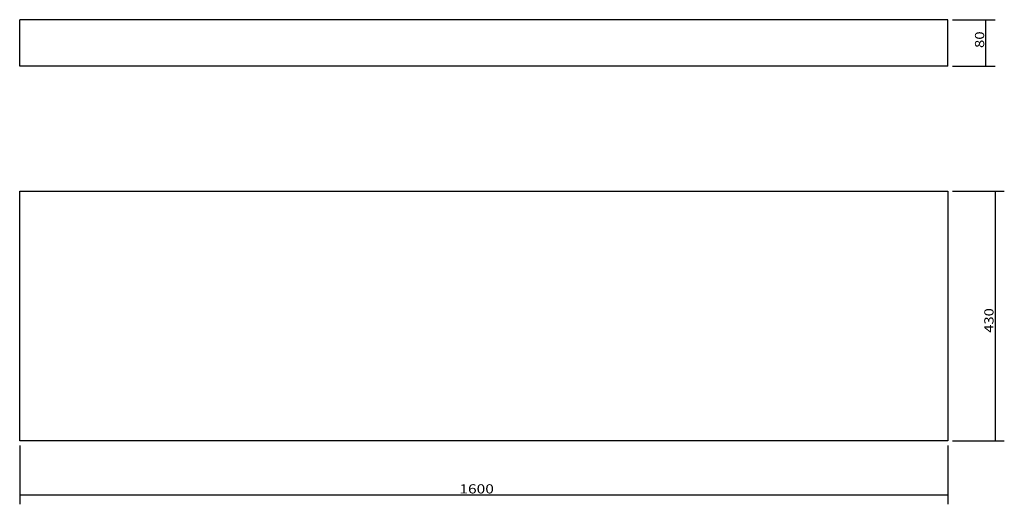
# Model space of a CAD drawing. Units: millimetres. Extents: x 405 to 2102, y 412 to 1247.
import ezdxf

# ---------------------------------------------------------------- set-up
doc = ezdxf.new("R2010")
doc.units = ezdxf.units.MM
doc.layers.add('1', color=7, linetype='Continuous')
doc.layers.add('256', color=7, linetype='Continuous')
doc.styles.add('blockfont', font='simplex.shx')
doc.dimstyles.get("Standard").update_dxf_attribs({"dimtxt": 0.18, "dimasz": 0.18, "dimexe": 0.18, "dimexo": 0.0625, "dimgap": 0.09, "dimtad": 0, "dimtih": 1, "dimtoh": 1, "dimdec": 4, "dimzin": 0, "dimdsep": 46, "dimtxsty": 'Standard', "dimcen": 0.09, "dimadec": 0, "dimazin": 0, "dimtfac": 1, "dimtdec": 4, "dimtofl": 0, "dimtmove": 0, "dimatfit": 3, "dimfxl": 0, "dimtolj": 1, "dimtzin": 0, "dimarcsym": 0})

# ---------------------------------------------------------------- blocks, each defined once
blk = doc.blocks.new('_D0')
at = {"layer": '256', "color": 252}
for p, q in [((404.8, 513.8), (404.8, 412.2)), ((2004.8, 513.8), (2004.8, 412.2)), ((2004.8, 428.1), (404.8, 428.1))]:
    blk.add_line(p, q, dxfattribs=at)
for points in [[(404.8, 428.1), (420.6, 432.4), (420.6, 423.9), (404.8, 428.1)], [(2004.8, 428.1), (1988.9, 423.9), (1988.9, 432.4), (2004.8, 428.1)]]:
    blk.add_solid(points, dxfattribs=at)
at = {"layer": '256', "color": 252, "insert": (1162.7, 430.9), "char_height": 15.875, "attachment_point": 7, "line_spacing_factor": 0.903614, "style": 'blockfont'}
blk.add_mtext('\\W01.239;\\Fsimplex.shx;1600', dxfattribs=at)
blk = doc.blocks.new('_D1')
at = {"layer": '256', "color": 252}
for p, q in [((2012.7, 951.8), (2102.1, 951.8)), ((2086.3, 951.8), (2086.3, 521.8)), ((2012.7, 521.8), (2102.1, 521.8))]:
    blk.add_line(p, q, dxfattribs=at)
for points in [[(2086.3, 951.8), (2090.5, 935.9), (2082, 935.9), (2086.3, 951.8)], [(2086.3, 521.8), (2082, 537.6), (2090.5, 537.6), (2086.3, 521.8)]]:
    blk.add_solid(points, dxfattribs=at)
at = {"layer": '256', "color": 252, "insert": (2083.5, 707.8), "char_height": 15.875, "attachment_point": 7, "rotation": 90, "line_spacing_factor": 0.903614, "style": 'blockfont'}
blk.add_mtext('\\W01.177;\\Fsimplex.shx;430', dxfattribs=at)
blk = doc.blocks.new('_D2')
at = {"layer": '256', "color": 252}
for p, q in [((2012.7, 1247.3), (2086.1, 1247.3)), ((2070.2, 1167.3), (2070.2, 1247.3)), ((2012.7, 1167.3), (2086.1, 1167.3))]:
    blk.add_line(p, q, dxfattribs=at)
for points in [[(2070.2, 1247.3), (2074.5, 1231.4), (2066, 1231.4), (2070.2, 1247.3)], [(2070.2, 1167.3), (2066, 1183.1), (2074.5, 1183.1), (2070.2, 1167.3)]]:
    blk.add_solid(points, dxfattribs=at)
at = {"layer": '256', "color": 252, "insert": (2067.4, 1198.5), "char_height": 15.875, "attachment_point": 7, "rotation": 90, "line_spacing_factor": 0.903614, "style": 'blockfont'}
blk.add_mtext('\\W01.191;\\Fsimplex.shx;80', dxfattribs=at)

msp = doc.modelspace()

# ---------------------------------------------------------------- linework, layer by layer
at = {"layer": '1', "color": 9}
for p, q in [((2004.8, 1247.3), (404.8, 1247.3)), ((404.8, 1167.3), (404.8, 1247.3)), ((2004.8, 1167.3), (2004.8, 1247.3)), ((2004.8, 1167.3), (404.8, 1167.3)), ((404.8, 951.8), (2004.8, 951.8)), ((404.8, 521.8), (404.8, 951.8)), ((2004.8, 951.8), (2004.8, 521.8)), ((2004.8, 521.8), (404.8, 521.8))]:
    msp.add_line(p, q, dxfattribs=at)

# ---------------------------------------------------------------- dimensions: what is measured, and where the dimension line sits
at = {"layer": '256', "color": 252}
for base, p1, p2, picture, middle in [((2054.3, 1211.1), (2012.7, 1167.3), (2012.7, 1247.3), '_D2', (2054.3, 1211.1)), ((2070.4, 729), (2012.7, 951.8), (2012.7, 521.8), '_D1', (2070.4, 729))]:
    dim = msp.add_linear_dim(base=base, p1=p1, p2=p2, angle=90, text=' <> ', dimstyle='Standard', override={"dimtxt": 15.875, "dimasz": 15.875, "dimexe": 15.875, "dimexo": 7.9375, "dimgap": 7.9375, "dimtad": 1, "dimtih": 0, "dimdec": 0, "dimzin": 8, "dimclrd": 252, "dimclre": 252, "dimclrt": 252, "dimtm": -0.005, "dimtdec": 2}, dxfattribs=at)
    dim.commit()
    dim.dimension.update_dxf_attribs({"geometry": picture, "text_midpoint": middle})
dim = msp.add_linear_dim(base=(1192.6, 444), p1=(2004.8, 513.8), p2=(404.8, 513.8), text=' <> ', dimstyle='Standard', override={"dimtxt": 15.875, "dimasz": 15.875, "dimexe": 15.875, "dimexo": 7.9375, "dimgap": 7.9375, "dimtad": 1, "dimtih": 0, "dimdec": 0, "dimzin": 8, "dimclrd": 252, "dimclre": 252, "dimclrt": 252, "dimtm": -0.005, "dimtdec": 2}, dxfattribs=at)
dim.commit()
dim.dimension.update_dxf_attribs({"geometry": '_D0', "text_midpoint": (1192.6, 444)})

doc.saveas('drawing.dxf')
